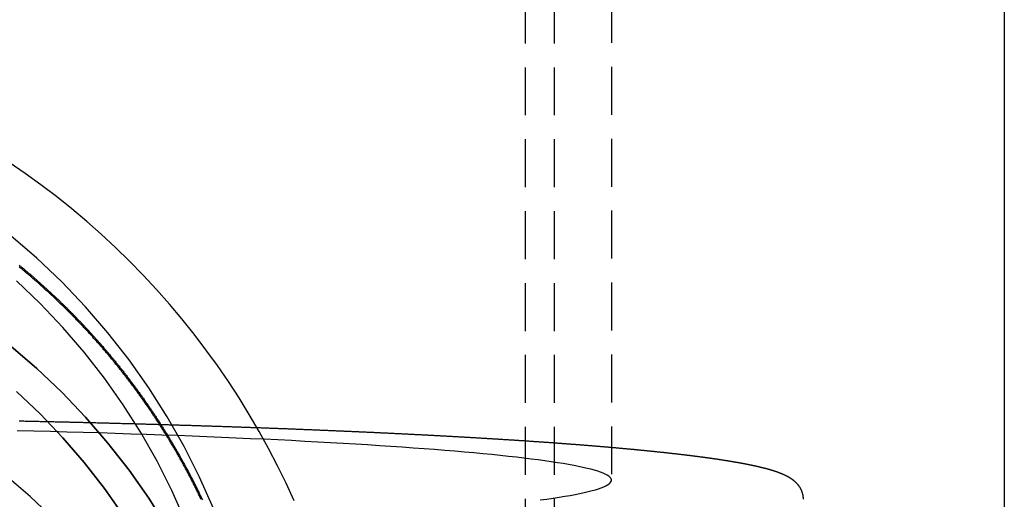
# Model space of a CAD drawing. Extents: x 1336 to 2461, y -361 to 530.
# Drawn here: x 2235 to 2286, y 322 to 347 of the extents above; entities that cross this region are included whole.
import ezdxf

# ---------------------------------------------------------------- set-up
doc = ezdxf.new("R2010")
doc.units = 0
doc.header["$LTSCALE"] = 10
doc.linetypes.add('VERDECKT', pattern=[0.375, 0.25, -0.125])
doc.layers.get('0').update_dxf_attribs({"linetype": 'CONTINUOUS'})
doc.layers.add('STEMPEL', color=3, linetype='CONTINUOUS')

# ---------------------------------------------------------------- blocks, each defined once
blk = doc.blocks.new('A$C8741EB84')
at = {"extrusion": (-2e-16, 1, -2e-16)}
blk.add_line((-173.645, 120.141), (-173.645, -9.5), dxfattribs=at)
at = {"color": 1, "linetype": 'VERDECKT', "extrusion": (-2e-16, 1, -2e-16)}
for p, q in [((-194.145, 109.029), (-194.145, 72.475)), ((-198.645, 97.752), (-198.645, 66.944)), ((-197.145, 97.752), (-197.145, 66.944))]:
    blk.add_line(p, q, dxfattribs=at)
at = {"color": 1, "linetype": 'VERDECKT'}
for points in [[(-210.705, 71.385, 0), (-211.129, 72.31, 0), (-211.576, 73.224, 0), (-212.045, 74.127, 0), (-212.536, 75.018, 0), (-213.049, 75.897, 0), (-213.584, 76.763, 0), (-214.139, 77.615, 0), (-214.715, 78.454, 0), (-215.312, 79.278, 0), (-215.929, 80.088, 0), (-216.565, 80.882, 0), (-217.221, 81.66, 0), (-217.896, 82.422, 0), (-218.589, 83.167, 0), (-219.3, 83.895, 0), (-220.029, 84.606, 0), (-220.775, 85.298, 0), (-221.538, 85.972, 0), (-222.318, 86.626, 0), (-223.113, 87.262, 0), (-223.924, 87.878, 0), (-224.749, 88.474, 0), (-225.589, 89.049, 0)], [(-214.923, 70.986, 0), (-215.649, 72.622, 0), (-216.455, 74.22, 0), (-217.338, 75.776, 0), (-218.296, 77.288, 0), (-219.328, 78.751, 0), (-220.43, 80.161, 0), (-221.6, 81.516, 0), (-222.836, 82.811, 0), (-224.133, 84.045, 0), (-225.49, 85.213, 0)], [(-216.402, 70.375, 0), (-217.096, 71.939, 0), (-217.866, 73.466, 0), (-218.71, 74.955, 0), (-219.627, 76.4, 0), (-220.613, 77.799, 0), (-221.667, 79.147, 0), (-222.786, 80.443, 0), (-223.967, 81.681, 0), (-225.208, 82.861, 0)], [(-225.49, 79.457, 0), (-224.133, 78.288, 0), (-222.836, 77.054, 0), (-221.6, 75.759, 0), (-220.43, 74.404, 0), (-219.328, 72.993, 0), (-218.296, 71.531, 0), (-217.338, 70.019, 0)], [(-217.338, 70.019, 0), (-218.296, 71.531, 0), (-219.328, 72.993, 0), (-220.43, 74.404, 0), (-221.6, 75.759, 0), (-222.836, 77.054, 0), (-224.133, 78.288, 0), (-225.49, 79.457, 0)], [(-219.627, 70.643, 0), (-220.613, 72.042, 0), (-221.667, 73.39, 0), (-222.786, 74.686, 0), (-223.967, 75.924, 0), (-225.208, 77.104, 0)], [(-225.208, 77.104, 0), (-223.967, 75.924, 0), (-222.786, 74.686, 0), (-221.667, 73.39, 0), (-220.613, 72.042, 0), (-219.627, 70.643, 0)], [(-223.207, 70.403, 0), (-224.486, 71.619, 0), (-225.823, 72.771, 0)], [(-197.865, 71.438, 0), (-197.521, 71.485, 0), (-197.192, 71.533, 0), (-196.88, 71.581, 0), (-196.585, 71.63, 0), (-196.306, 71.679, 0), (-196.043, 71.728, 0), (-195.797, 71.777, 0), (-195.568, 71.826, 0), (-195.356, 71.876, 0), (-195.161, 71.926, 0), (-194.983, 71.976, 0), (-194.822, 72.026, 0), (-194.678, 72.076, 0), (-194.551, 72.127, 0), (-194.441, 72.177, 0), (-194.349, 72.228, 0), (-194.273, 72.279, 0), (-194.215, 72.33, 0), (-194.175, 72.38, 0), (-194.151, 72.431, 0), (-194.145, 72.482, 0), (-194.156, 72.533, 0), (-194.185, 72.584, 0), (-194.231, 72.635, 0), (-194.294, 72.686, 0), (-194.374, 72.736, 0), (-194.472, 72.787, 0), (-194.586, 72.838, 0), (-194.718, 72.888, 0), (-194.867, 72.938, 0), (-195.034, 72.989, 0), (-195.217, 73.038, 0), (-195.417, 73.088, 0), (-195.634, 73.138, 0), (-195.868, 73.187, 0), (-196.118, 73.237, 0), (-196.386, 73.285, 0), (-196.669, 73.334, 0), (-196.97, 73.382, 0), (-197.287, 73.431, 0), (-197.62, 73.478, 0), (-197.969, 73.526, 0), (-198.335, 73.573, 0), (-198.716, 73.62, 0), (-199.113, 73.666, 0), (-199.526, 73.712, 0), (-199.955, 73.758, 0), (-200.399, 73.803, 0), (-200.858, 73.848, 0), (-201.333, 73.893, 0), (-201.822, 73.936, 0), (-202.327, 73.98, 0), (-202.846, 74.023, 0), (-203.379, 74.066, 0), (-203.927, 74.108, 0), (-204.49, 74.149, 0), (-205.066, 74.19, 0), (-205.656, 74.231, 0), (-206.26, 74.27, 0), (-206.877, 74.31, 0), (-207.508, 74.348, 0), (-208.151, 74.386, 0), (-208.808, 74.424, 0), (-209.477, 74.461, 0), (-210.158, 74.497, 0), (-210.852, 74.533, 0), (-211.558, 74.568, 0), (-212.275, 74.602, 0), (-213.004, 74.636, 0), (-213.744, 74.669, 0), (-214.496, 74.701, 0), (-215.258, 74.732, 0), (-216.031, 74.763, 0), (-216.814, 74.793, 0), (-217.608, 74.823, 0), (-218.411, 74.851, 0), (-219.224, 74.879, 0), (-220.046, 74.906, 0), (-220.877, 74.933, 0), (-221.717, 74.958, 0), (-222.566, 74.983, 0), (-223.423, 75.007, 0), (-224.288, 75.03, 0), (-225.16, 75.052, 0)]]:
    blk.add_polyline3d(points, dxfattribs=at)
at = {"color": 1}
for points in [[(-225.06, 83.687, 0), (-225.023, 83.656, 0), (-224.986, 83.626, 0), (-224.95, 83.595, 0), (-224.913, 83.565, 0), (-224.876, 83.534, 0), (-224.839, 83.504, 0), (-224.803, 83.473, 0), (-224.766, 83.443, 0), (-224.73, 83.412, 0), (-224.693, 83.381, 0), (-224.657, 83.351, 0), (-224.62, 83.32, 0), (-224.584, 83.289, 0), (-224.548, 83.258, 0), (-224.512, 83.228, 0), (-224.475, 83.197, 0), (-224.439, 83.166, 0), (-224.403, 83.135, 0), (-224.367, 83.104, 0), (-224.332, 83.073, 0), (-224.296, 83.042, 0), (-224.26, 83.011, 0), (-224.224, 82.98, 0), (-224.189, 82.948, 0), (-224.153, 82.917, 0), (-224.118, 82.886, 0), (-224.082, 82.855, 0), (-224.047, 82.824, 0), (-224.011, 82.792, 0), (-223.976, 82.761, 0), (-223.941, 82.73, 0), (-223.906, 82.698, 0), (-223.871, 82.667, 0), (-223.836, 82.636, 0), (-223.801, 82.604, 0), (-223.766, 82.573, 0), (-223.731, 82.541, 0), (-223.696, 82.51, 0), (-223.661, 82.478, 0), (-223.627, 82.446, 0), (-223.592, 82.415, 0), (-223.557, 82.383, 0), (-223.523, 82.351, 0), (-223.488, 82.32, 0), (-223.454, 82.288, 0), (-223.42, 82.256, 0), (-223.385, 82.224, 0), (-223.351, 82.193, 0), (-223.317, 82.161, 0), (-223.283, 82.129, 0), (-223.249, 82.097, 0), (-223.215, 82.065, 0), (-223.181, 82.033, 0), (-223.147, 82.001, 0), (-223.114, 81.969, 0), (-223.08, 81.937, 0), (-223.046, 81.905, 0), (-223.013, 81.873, 0), (-222.979, 81.841, 0), (-222.946, 81.809, 0), (-222.912, 81.777, 0), (-222.879, 81.744, 0), (-222.846, 81.712, 0), (-222.812, 81.68, 0), (-222.779, 81.648, 0), (-222.746, 81.615, 0), (-222.713, 81.583, 0), (-222.68, 81.551, 0), (-222.647, 81.518, 0), (-222.614, 81.486, 0), (-222.581, 81.453, 0), (-222.548, 81.421, 0), (-222.516, 81.388, 0), (-222.483, 81.355, 0), (-222.45, 81.323, 0), (-222.417, 81.29, 0), (-222.384, 81.257, 0), (-222.352, 81.224, 0), (-222.319, 81.191, 0), (-222.286, 81.158, 0), (-222.254, 81.125, 0), (-222.221, 81.092, 0), (-222.189, 81.059, 0), (-222.156, 81.025, 0), (-222.124, 80.992, 0), (-222.091, 80.959, 0), (-222.059, 80.925, 0), (-222.026, 80.892, 0), (-221.994, 80.858, 0), (-221.961, 80.825, 0), (-221.929, 80.791, 0), (-221.897, 80.757, 0), (-221.865, 80.723, 0), (-221.832, 80.69, 0), (-221.8, 80.656, 0), (-221.768, 80.622, 0), (-221.736, 80.588, 0), (-221.704, 80.554, 0), (-221.672, 80.52, 0), (-221.64, 80.485, 0), (-221.608, 80.451, 0), (-221.576, 80.417, 0), (-221.544, 80.383, 0), (-221.512, 80.348, 0), (-221.48, 80.314, 0), (-221.448, 80.279, 0), (-221.416, 80.245, 0), (-221.384, 80.21, 0), (-221.353, 80.175, 0), (-221.321, 80.141, 0), (-221.289, 80.106, 0), (-221.258, 80.071, 0), (-221.226, 80.036, 0), (-221.195, 80.001, 0), (-221.163, 79.966, 0), (-221.132, 79.931, 0), (-221.1, 79.896, 0), (-221.069, 79.861, 0), (-221.037, 79.826, 0), (-221.006, 79.791, 0), (-220.975, 79.755, 0), (-220.943, 79.72, 0), (-220.912, 79.685, 0), (-220.881, 79.649, 0), (-220.85, 79.614, 0), (-220.819, 79.578, 0), (-220.788, 79.542, 0), (-220.757, 79.507, 0), (-220.726, 79.471, 0), (-220.695, 79.435, 0), (-220.664, 79.399, 0), (-220.633, 79.364, 0), (-220.602, 79.328, 0), (-220.571, 79.291, 0), (-220.54, 79.255, 0), (-220.509, 79.219, 0), (-220.479, 79.183, 0), (-220.448, 79.147, 0), (-220.417, 79.111, 0), (-220.387, 79.074, 0), (-220.356, 79.038, 0), (-220.326, 79.002, 0), (-220.295, 78.965, 0), (-220.265, 78.929, 0), (-220.235, 78.892, 0), (-220.204, 78.855, 0), (-220.174, 78.819, 0), (-220.144, 78.782, 0), (-220.113, 78.745, 0), (-220.083, 78.708, 0), (-220.053, 78.671, 0), (-220.023, 78.635, 0), (-219.993, 78.597, 0), (-219.963, 78.56, 0), (-219.933, 78.523, 0), (-219.903, 78.486, 0), (-219.873, 78.449, 0), (-219.843, 78.412, 0), (-219.813, 78.374, 0), (-219.784, 78.337, 0), (-219.754, 78.3, 0), (-219.724, 78.262, 0), (-219.694, 78.225, 0), (-219.665, 78.187, 0), (-219.635, 78.15, 0), (-219.606, 78.112, 0), (-219.576, 78.074, 0), (-219.547, 78.036, 0), (-219.518, 77.999, 0), (-219.488, 77.961, 0), (-219.459, 77.923, 0), (-219.43, 77.885, 0), (-219.4, 77.847, 0), (-219.371, 77.809, 0), (-219.342, 77.771, 0), (-219.313, 77.732, 0), (-219.284, 77.694, 0), (-219.255, 77.656, 0), (-219.226, 77.618, 0), (-219.197, 77.579, 0), (-219.168, 77.541, 0), (-219.139, 77.502, 0), (-219.111, 77.464, 0), (-219.082, 77.425, 0), (-219.053, 77.387, 0), (-219.025, 77.348, 0), (-218.996, 77.309, 0), (-218.968, 77.271, 0), (-218.939, 77.232, 0), (-218.911, 77.193, 0), (-218.882, 77.154, 0), (-218.854, 77.115, 0), (-218.825, 77.076, 0), (-218.797, 77.037, 0), (-218.769, 76.998, 0), (-218.741, 76.959, 0), (-218.713, 76.92, 0), (-218.685, 76.88, 0), (-218.657, 76.841, 0), (-218.629, 76.802, 0), (-218.601, 76.762, 0), (-218.573, 76.723, 0), (-218.545, 76.683, 0), (-218.517, 76.644, 0), (-218.489, 76.604, 0), (-218.462, 76.565, 0), (-218.434, 76.525, 0), (-218.407, 76.485, 0), (-218.379, 76.445, 0), (-218.351, 76.406, 0), (-218.324, 76.366, 0), (-218.297, 76.326, 0), (-218.269, 76.286, 0), (-218.242, 76.246, 0), (-218.215, 76.206, 0), (-218.187, 76.166, 0), (-218.16, 76.126, 0), (-218.133, 76.085, 0), (-218.106, 76.045, 0), (-218.079, 76.005, 0), (-218.052, 75.965, 0), (-218.025, 75.924, 0), (-217.998, 75.884, 0), (-217.972, 75.843, 0), (-217.945, 75.803, 0), (-217.918, 75.762, 0), (-217.892, 75.722, 0), (-217.865, 75.681, 0), (-217.838, 75.64, 0), (-217.812, 75.6, 0), (-217.785, 75.559, 0), (-217.759, 75.518, 0), (-217.733, 75.477, 0), (-217.706, 75.436, 0), (-217.68, 75.395, 0), (-217.654, 75.354, 0), (-217.628, 75.313, 0), (-217.602, 75.272, 0), (-217.576, 75.231, 0), (-217.55, 75.19, 0), (-217.524, 75.148, 0), (-217.498, 75.107, 0), (-217.472, 75.066, 0), (-217.446, 75.025, 0), (-217.421, 74.983, 0), (-217.395, 74.942, 0), (-217.369, 74.9, 0), (-217.344, 74.859, 0), (-217.318, 74.817, 0), (-217.293, 74.775, 0), (-217.267, 74.734, 0), (-217.242, 74.692, 0), (-217.217, 74.65, 0), (-217.191, 74.608, 0), (-217.166, 74.567, 0), (-217.141, 74.525, 0), (-217.116, 74.483, 0), (-217.091, 74.441, 0), (-217.066, 74.399, 0), (-217.041, 74.357, 0), (-217.016, 74.314, 0), (-216.991, 74.272, 0), (-216.967, 74.23, 0), (-216.942, 74.188, 0), (-216.917, 74.146, 0), (-216.893, 74.103, 0), (-216.868, 74.061, 0), (-216.844, 74.019, 0), (-216.819, 73.976, 0), (-216.795, 73.934, 0), (-216.77, 73.891, 0), (-216.746, 73.849, 0), (-216.722, 73.806, 0), (-216.698, 73.763, 0), (-216.674, 73.721, 0), (-216.65, 73.678, 0), (-216.626, 73.635, 0), (-216.602, 73.592, 0), (-216.578, 73.549, 0), (-216.554, 73.506, 0), (-216.53, 73.463, 0), (-216.506, 73.42, 0), (-216.483, 73.377, 0), (-216.459, 73.334, 0), (-216.436, 73.291, 0), (-216.412, 73.248, 0), (-216.389, 73.205, 0), (-216.365, 73.162, 0), (-216.342, 73.118, 0), (-216.319, 73.075, 0), (-216.296, 73.032, 0), (-216.272, 72.988, 0), (-216.249, 72.945, 0), (-216.226, 72.901, 0), (-216.203, 72.858, 0), (-216.18, 72.814, 0), (-216.158, 72.771, 0), (-216.135, 72.727, 0), (-216.112, 72.683, 0), (-216.089, 72.64, 0), (-216.067, 72.596, 0), (-216.044, 72.552, 0), (-216.022, 72.508, 0), (-215.999, 72.465, 0), (-215.977, 72.421, 0), (-215.955, 72.377, 0), (-215.932, 72.333, 0), (-215.91, 72.289, 0), (-215.888, 72.245, 0), (-215.866, 72.201, 0), (-215.844, 72.156, 0), (-215.822, 72.112, 0), (-215.8, 72.068, 0), (-215.778, 72.024, 0), (-215.756, 71.979, 0), (-215.734, 71.935, 0), (-215.713, 71.891, 0), (-215.691, 71.846, 0), (-215.67, 71.802, 0), (-215.648, 71.757, 0), (-215.627, 71.713, 0), (-215.605, 71.668, 0), (-215.584, 71.624, 0), (-215.563, 71.579, 0), (-215.541, 71.534, 0), (-215.52, 71.49, 0), (-215.499, 71.445, 0)], [(-215.561, 71.471, 0), (-215.584, 71.519, 0), (-215.606, 71.567, 0), (-215.629, 71.615, 0), (-215.652, 71.663, 0), (-215.676, 71.711, 0), (-215.699, 71.758, 0), (-215.722, 71.806, 0), (-215.745, 71.854, 0), (-215.769, 71.901, 0), (-215.792, 71.949, 0), (-215.816, 71.997, 0), (-215.839, 72.044, 0), (-215.863, 72.091, 0), (-215.887, 72.139, 0), (-215.91, 72.186, 0), (-215.934, 72.234, 0), (-215.958, 72.281, 0), (-215.982, 72.328, 0), (-216.006, 72.375, 0), (-216.03, 72.422, 0), (-216.054, 72.469, 0), (-216.079, 72.517, 0), (-216.103, 72.564, 0), (-216.127, 72.611, 0), (-216.152, 72.657, 0), (-216.176, 72.704, 0), (-216.201, 72.751, 0), (-216.226, 72.798, 0), (-216.25, 72.845, 0), (-216.275, 72.891, 0), (-216.3, 72.938, 0), (-216.325, 72.985, 0), (-216.35, 73.031, 0), (-216.375, 73.078, 0), (-216.4, 73.124, 0), (-216.425, 73.171, 0), (-216.451, 73.217, 0), (-216.476, 73.263, 0), (-216.501, 73.309, 0), (-216.527, 73.356, 0), (-216.552, 73.402, 0), (-216.578, 73.448, 0), (-216.604, 73.494, 0), (-216.629, 73.54, 0), (-216.655, 73.586, 0), (-216.681, 73.632, 0), (-216.707, 73.678, 0), (-216.733, 73.724, 0), (-216.759, 73.769, 0), (-216.785, 73.815, 0), (-216.811, 73.861, 0), (-216.837, 73.907, 0), (-216.863, 73.952, 0), (-216.89, 73.998, 0), (-216.916, 74.043, 0), (-216.943, 74.089, 0), (-216.969, 74.134, 0), (-216.996, 74.18, 0), (-217.023, 74.225, 0), (-217.049, 74.27, 0), (-217.076, 74.315, 0), (-217.103, 74.361, 0), (-217.13, 74.406, 0), (-217.157, 74.451, 0), (-217.184, 74.496, 0), (-217.211, 74.541, 0), (-217.238, 74.586, 0), (-217.265, 74.63, 0), (-217.293, 74.675, 0), (-217.32, 74.72, 0), (-217.347, 74.765, 0), (-217.375, 74.809, 0), (-217.402, 74.854, 0), (-217.43, 74.899, 0), (-217.458, 74.943, 0), (-217.485, 74.988, 0), (-217.513, 75.032, 0), (-217.541, 75.076, 0), (-217.569, 75.121, 0), (-217.597, 75.165, 0), (-217.625, 75.209, 0), (-217.653, 75.253, 0), (-217.681, 75.297, 0), (-217.709, 75.341, 0), (-217.737, 75.385, 0), (-217.766, 75.429, 0), (-217.794, 75.473, 0), (-217.823, 75.517, 0), (-217.851, 75.561, 0), (-217.88, 75.605, 0), (-217.908, 75.648, 0), (-217.937, 75.692, 0), (-217.966, 75.736, 0), (-217.994, 75.779, 0), (-218.023, 75.823, 0), (-218.052, 75.866, 0), (-218.081, 75.909, 0), (-218.11, 75.953, 0), (-218.139, 75.996, 0), (-218.168, 76.039, 0), (-218.197, 76.082, 0), (-218.227, 76.125, 0), (-218.256, 76.168, 0), (-218.285, 76.211, 0), (-218.315, 76.254, 0), (-218.344, 76.297, 0), (-218.374, 76.34, 0), (-218.403, 76.383, 0), (-218.433, 76.426, 0), (-218.463, 76.468, 0), (-218.492, 76.511, 0), (-218.522, 76.553, 0), (-218.552, 76.596, 0), (-218.582, 76.638, 0), (-218.612, 76.681, 0), (-218.642, 76.723, 0), (-218.672, 76.765, 0), (-218.702, 76.808, 0), (-218.732, 76.85, 0), (-218.763, 76.892, 0), (-218.793, 76.934, 0), (-218.823, 76.976, 0), (-218.854, 77.018, 0), (-218.884, 77.06, 0), (-218.915, 77.102, 0), (-218.945, 77.143, 0), (-218.976, 77.185, 0), (-219.007, 77.227, 0), (-219.037, 77.268, 0), (-219.068, 77.31, 0), (-219.099, 77.352, 0), (-219.13, 77.393, 0), (-219.161, 77.434, 0), (-219.192, 77.476, 0), (-219.223, 77.517, 0), (-219.254, 77.558, 0), (-219.285, 77.599, 0), (-219.316, 77.64, 0), (-219.348, 77.681, 0), (-219.379, 77.722, 0), (-219.41, 77.763, 0), (-219.442, 77.804, 0), (-219.473, 77.845, 0), (-219.505, 77.886, 0), (-219.536, 77.927, 0), (-219.568, 77.967, 0), (-219.599, 78.008, 0), (-219.631, 78.048, 0), (-219.663, 78.089, 0), (-219.695, 78.129, 0), (-219.726, 78.169, 0), (-219.758, 78.21, 0), (-219.79, 78.25, 0), (-219.822, 78.29, 0), (-219.854, 78.33, 0), (-219.886, 78.37, 0), (-219.919, 78.41, 0), (-219.951, 78.45, 0), (-219.983, 78.49, 0), (-220.015, 78.53, 0), (-220.048, 78.57, 0), (-220.08, 78.609, 0), (-220.112, 78.649, 0), (-220.145, 78.689, 0), (-220.177, 78.728, 0), (-220.21, 78.767, 0), (-220.243, 78.807, 0), (-220.275, 78.846, 0), (-220.308, 78.885, 0), (-220.341, 78.925, 0), (-220.374, 78.964, 0), (-220.406, 79.003, 0), (-220.439, 79.042, 0), (-220.472, 79.081, 0), (-220.505, 79.12, 0), (-220.538, 79.159, 0), (-220.571, 79.198, 0), (-220.604, 79.236, 0), (-220.638, 79.275, 0), (-220.671, 79.314, 0), (-220.704, 79.352, 0), (-220.737, 79.391, 0), (-220.771, 79.429, 0), (-220.804, 79.467, 0), (-220.838, 79.506, 0), (-220.871, 79.544, 0), (-220.905, 79.582, 0), (-220.938, 79.62, 0), (-220.972, 79.658, 0), (-221.005, 79.696, 0), (-221.039, 79.734, 0), (-221.073, 79.772, 0), (-221.106, 79.81, 0), (-221.14, 79.848, 0), (-221.174, 79.885, 0), (-221.208, 79.923, 0), (-221.242, 79.96, 0), (-221.276, 79.998, 0), (-221.31, 80.035, 0), (-221.344, 80.073, 0), (-221.378, 80.11, 0), (-221.412, 80.147, 0), (-221.446, 80.184, 0), (-221.481, 80.222, 0), (-221.515, 80.259, 0), (-221.549, 80.296, 0), (-221.583, 80.332, 0), (-221.618, 80.369, 0), (-221.652, 80.406, 0), (-221.687, 80.443, 0), (-221.721, 80.48, 0), (-221.756, 80.516, 0), (-221.79, 80.553, 0), (-221.825, 80.589, 0), (-221.859, 80.626, 0), (-221.894, 80.662, 0), (-221.929, 80.698, 0), (-221.964, 80.734, 0), (-221.998, 80.77, 0), (-222.033, 80.807, 0), (-222.068, 80.843, 0), (-222.103, 80.879, 0), (-222.138, 80.915, 0), (-222.173, 80.95, 0), (-222.208, 80.986, 0), (-222.243, 81.022, 0), (-222.278, 81.057, 0), (-222.313, 81.093, 0), (-222.348, 81.129, 0), (-222.383, 81.164, 0), (-222.418, 81.199, 0), (-222.454, 81.235, 0), (-222.489, 81.27, 0), (-222.524, 81.305, 0), (-222.56, 81.34, 0), (-222.595, 81.375, 0), (-222.63, 81.41, 0), (-222.666, 81.445, 0), (-222.701, 81.48, 0), (-222.737, 81.515, 0), (-222.772, 81.549, 0), (-222.808, 81.584, 0), (-222.843, 81.619, 0), (-222.879, 81.653, 0), (-222.915, 81.688, 0), (-222.951, 81.722, 0), (-222.986, 81.757, 0), (-223.022, 81.791, 0), (-223.058, 81.826, 0), (-223.094, 81.86, 0), (-223.131, 81.894, 0), (-223.167, 81.928, 0), (-223.203, 81.963, 0), (-223.239, 81.997, 0), (-223.276, 82.031, 0), (-223.312, 82.066, 0), (-223.349, 82.1, 0), (-223.385, 82.134, 0), (-223.422, 82.168, 0), (-223.459, 82.202, 0), (-223.496, 82.236, 0), (-223.533, 82.27, 0), (-223.57, 82.304, 0), (-223.607, 82.338, 0), (-223.644, 82.372, 0), (-223.681, 82.406, 0), (-223.718, 82.44, 0), (-223.756, 82.473, 0), (-223.793, 82.507, 0), (-223.831, 82.541, 0), (-223.868, 82.575, 0), (-223.906, 82.608, 0), (-223.943, 82.642, 0), (-223.981, 82.676, 0), (-224.019, 82.709, 0), (-224.057, 82.743, 0), (-224.095, 82.776, 0), (-224.133, 82.81, 0), (-224.171, 82.843, 0), (-224.209, 82.876, 0), (-224.247, 82.91, 0), (-224.285, 82.943, 0), (-224.324, 82.977, 0), (-224.362, 83.01, 0), (-224.401, 83.043, 0), (-224.439, 83.076, 0), (-224.478, 83.109, 0), (-224.517, 83.142, 0), (-224.555, 83.176, 0), (-224.594, 83.209, 0), (-224.633, 83.242, 0), (-224.672, 83.275, 0), (-224.711, 83.308, 0), (-224.75, 83.34, 0), (-224.789, 83.373, 0), (-224.829, 83.406, 0), (-224.868, 83.439, 0), (-224.907, 83.472, 0), (-224.947, 83.504, 0), (-224.986, 83.537, 0), (-225.026, 83.57, 0), (-225.066, 83.602, 0)], [(-225.055, 75.563, 0), (-224.994, 75.562, 0), (-224.934, 75.561, 0), (-224.873, 75.56, 0), (-224.813, 75.558, 0), (-224.752, 75.557, 0), (-224.692, 75.556, 0), (-224.631, 75.554, 0), (-224.571, 75.553, 0), (-224.51, 75.552, 0), (-224.45, 75.551, 0), (-224.389, 75.549, 0), (-224.329, 75.548, 0), (-224.269, 75.547, 0), (-224.208, 75.545, 0), (-224.148, 75.544, 0), (-224.088, 75.543, 0), (-224.028, 75.541, 0), (-223.968, 75.54, 0), (-223.907, 75.539, 0), (-223.847, 75.537, 0), (-223.787, 75.536, 0), (-223.727, 75.535, 0), (-223.667, 75.533, 0), (-223.607, 75.532, 0), (-223.547, 75.531, 0), (-223.487, 75.529, 0), (-223.427, 75.528, 0), (-223.367, 75.527, 0), (-223.307, 75.525, 0), (-223.247, 75.524, 0), (-223.188, 75.522, 0), (-223.128, 75.521, 0), (-223.068, 75.52, 0), (-223.008, 75.518, 0), (-222.948, 75.517, 0), (-222.889, 75.516, 0), (-222.829, 75.514, 0), (-222.769, 75.513, 0), (-222.71, 75.511, 0), (-222.65, 75.51, 0), (-222.591, 75.509, 0), (-222.531, 75.507, 0), (-222.472, 75.506, 0), (-222.412, 75.504, 0), (-222.353, 75.503, 0), (-222.293, 75.502, 0), (-222.234, 75.5, 0), (-222.174, 75.499, 0), (-222.115, 75.497, 0), (-222.056, 75.496, 0), (-221.996, 75.494, 0), (-221.937, 75.493, 0), (-221.878, 75.492, 0), (-221.819, 75.49, 0), (-221.759, 75.489, 0), (-221.7, 75.487, 0), (-221.641, 75.486, 0), (-221.582, 75.484, 0), (-221.523, 75.483, 0), (-221.464, 75.481, 0), (-221.405, 75.48, 0), (-221.346, 75.478, 0), (-221.287, 75.477, 0), (-221.228, 75.475, 0), (-221.169, 75.474, 0), (-221.11, 75.472, 0), (-221.052, 75.471, 0), (-220.993, 75.47, 0), (-220.934, 75.468, 0), (-220.875, 75.467, 0), (-220.816, 75.465, 0), (-220.758, 75.464, 0), (-220.699, 75.462, 0), (-220.64, 75.461, 0), (-220.582, 75.459, 0), (-220.523, 75.458, 0), (-220.465, 75.456, 0), (-220.406, 75.454, 0), (-220.348, 75.453, 0), (-220.289, 75.451, 0), (-220.231, 75.45, 0), (-220.172, 75.448, 0), (-220.114, 75.447, 0), (-220.056, 75.445, 0), (-219.997, 75.444, 0), (-219.939, 75.442, 0), (-219.881, 75.441, 0), (-219.823, 75.439, 0), (-219.764, 75.438, 0), (-219.706, 75.436, 0), (-219.648, 75.434, 0), (-219.59, 75.433, 0), (-219.532, 75.431, 0), (-219.474, 75.43, 0), (-219.416, 75.428, 0), (-219.358, 75.427, 0), (-219.3, 75.425, 0), (-219.242, 75.424, 0), (-219.184, 75.422, 0), (-219.126, 75.42, 0), (-219.069, 75.419, 0), (-219.011, 75.417, 0), (-218.953, 75.415, 0), (-218.895, 75.414, 0), (-218.838, 75.412, 0), (-218.78, 75.411, 0), (-218.722, 75.409, 0), (-218.665, 75.407, 0), (-218.607, 75.406, 0), (-218.55, 75.404, 0), (-218.492, 75.403, 0), (-218.435, 75.401, 0), (-218.377, 75.399, 0), (-218.32, 75.398, 0), (-218.262, 75.396, 0), (-218.205, 75.394, 0), (-218.148, 75.393, 0), (-218.09, 75.391, 0), (-218.033, 75.389, 0), (-217.976, 75.388, 0), (-217.919, 75.386, 0), (-217.862, 75.385, 0), (-217.805, 75.383, 0), (-217.747, 75.381, 0), (-217.69, 75.38, 0), (-217.633, 75.378, 0), (-217.576, 75.376, 0), (-217.519, 75.375, 0), (-217.463, 75.373, 0), (-217.406, 75.371, 0), (-217.349, 75.37, 0), (-217.292, 75.368, 0), (-217.235, 75.366, 0), (-217.178, 75.365, 0), (-217.122, 75.363, 0), (-217.065, 75.361, 0), (-217.008, 75.359, 0), (-216.952, 75.358, 0), (-216.895, 75.356, 0), (-216.839, 75.354, 0), (-216.782, 75.353, 0), (-216.725, 75.351, 0), (-216.669, 75.349, 0), (-216.613, 75.347, 0), (-216.556, 75.346, 0), (-216.5, 75.344, 0), (-216.444, 75.342, 0), (-216.387, 75.341, 0), (-216.331, 75.339, 0), (-216.275, 75.337, 0), (-216.219, 75.335, 0), (-216.162, 75.334, 0), (-216.106, 75.332, 0), (-216.05, 75.33, 0), (-215.994, 75.328, 0), (-215.938, 75.326, 0), (-215.882, 75.325, 0), (-215.826, 75.323, 0), (-215.77, 75.321, 0), (-215.714, 75.319, 0), (-215.659, 75.318, 0), (-215.603, 75.316, 0), (-215.547, 75.314, 0), (-215.491, 75.312, 0), (-215.435, 75.311, 0), (-215.38, 75.309, 0), (-215.324, 75.307, 0), (-215.269, 75.305, 0), (-215.213, 75.303, 0), (-215.157, 75.302, 0), (-215.102, 75.3, 0), (-215.047, 75.298, 0), (-214.991, 75.296, 0), (-214.936, 75.294, 0), (-214.88, 75.293, 0), (-214.825, 75.291, 0), (-214.77, 75.289, 0), (-214.714, 75.287, 0), (-214.659, 75.285, 0), (-214.604, 75.283, 0), (-214.549, 75.281, 0), (-214.494, 75.28, 0), (-214.439, 75.278, 0), (-214.384, 75.276, 0), (-214.329, 75.274, 0), (-214.274, 75.272, 0), (-214.219, 75.27, 0), (-214.164, 75.269, 0), (-214.109, 75.267, 0), (-214.054, 75.265, 0), (-214, 75.263, 0), (-213.945, 75.261, 0), (-213.89, 75.259, 0), (-213.835, 75.257, 0), (-213.781, 75.255, 0), (-213.726, 75.254, 0), (-213.672, 75.252, 0), (-213.617, 75.25, 0), (-213.563, 75.248, 0), (-213.508, 75.246, 0), (-213.454, 75.244, 0), (-213.399, 75.242, 0), (-213.345, 75.24, 0), (-213.291, 75.239, 0), (-213.236, 75.237, 0), (-213.182, 75.235, 0), (-213.128, 75.233, 0), (-213.074, 75.231, 0), (-213.02, 75.229, 0), (-212.966, 75.227, 0), (-212.912, 75.225, 0), (-212.858, 75.223, 0), (-212.804, 75.221, 0), (-212.75, 75.219, 0), (-212.696, 75.217, 0), (-212.642, 75.215, 0), (-212.588, 75.213, 0), (-212.534, 75.212, 0), (-212.481, 75.21, 0), (-212.427, 75.208, 0), (-212.373, 75.206, 0), (-212.32, 75.204, 0), (-212.266, 75.202, 0), (-212.213, 75.2, 0), (-212.159, 75.198, 0), (-212.106, 75.196, 0), (-212.052, 75.194, 0), (-211.999, 75.192, 0), (-211.945, 75.19, 0), (-211.892, 75.188, 0), (-211.839, 75.186, 0), (-211.786, 75.184, 0), (-211.732, 75.182, 0), (-211.679, 75.18, 0), (-211.626, 75.178, 0), (-211.573, 75.176, 0), (-211.52, 75.174, 0), (-211.467, 75.172, 0), (-211.414, 75.17, 0), (-211.361, 75.168, 0), (-211.308, 75.166, 0), (-211.255, 75.164, 0), (-211.202, 75.162, 0), (-211.15, 75.16, 0), (-211.097, 75.158, 0), (-211.044, 75.156, 0), (-210.992, 75.154, 0), (-210.939, 75.152, 0), (-210.886, 75.15, 0), (-210.834, 75.148, 0), (-210.781, 75.146, 0), (-210.729, 75.144, 0), (-210.676, 75.142, 0), (-210.624, 75.14, 0), (-210.572, 75.138, 0), (-210.519, 75.135, 0), (-210.467, 75.133, 0), (-210.415, 75.131, 0), (-210.363, 75.129, 0), (-210.311, 75.127, 0), (-210.259, 75.125, 0), (-210.207, 75.123, 0), (-210.155, 75.121, 0), (-210.103, 75.119, 0), (-210.051, 75.117, 0), (-209.999, 75.115, 0), (-209.947, 75.113, 0), (-209.895, 75.111, 0), (-209.843, 75.109, 0), (-209.792, 75.106, 0), (-209.74, 75.104, 0), (-209.688, 75.102, 0), (-209.637, 75.1, 0), (-209.585, 75.098, 0), (-209.534, 75.096, 0), (-209.482, 75.094, 0), (-209.431, 75.092, 0), (-209.379, 75.09, 0), (-209.328, 75.088, 0), (-209.277, 75.085, 0), (-209.225, 75.083, 0), (-209.174, 75.081, 0), (-209.123, 75.079, 0), (-209.072, 75.077, 0), (-209.021, 75.075, 0), (-208.969, 75.073, 0), (-208.918, 75.07, 0), (-208.867, 75.068, 0), (-208.816, 75.066, 0), (-208.766, 75.064, 0), (-208.715, 75.062, 0), (-208.664, 75.06, 0), (-208.613, 75.058, 0), (-208.562, 75.055, 0), (-208.512, 75.053, 0), (-208.461, 75.051, 0), (-208.41, 75.049, 0), (-208.36, 75.047, 0), (-208.309, 75.045, 0), (-208.259, 75.043, 0), (-208.208, 75.04, 0), (-208.158, 75.038, 0), (-208.108, 75.036, 0), (-208.057, 75.034, 0), (-208.007, 75.032, 0), (-207.957, 75.029, 0), (-207.907, 75.027, 0), (-207.857, 75.025, 0), (-207.806, 75.023, 0), (-207.756, 75.021, 0), (-207.706, 75.018, 0), (-207.656, 75.016, 0), (-207.606, 75.014, 0), (-207.557, 75.012, 0), (-207.507, 75.01, 0), (-207.457, 75.007, 0), (-207.407, 75.005, 0), (-207.357, 75.003, 0), (-207.308, 75.001, 0), (-207.258, 74.998, 0), (-207.209, 74.996, 0), (-207.159, 74.994, 0), (-207.11, 74.992, 0), (-207.06, 74.99, 0), (-207.011, 74.987, 0), (-206.961, 74.985, 0), (-206.912, 74.983, 0), (-206.863, 74.981, 0), (-206.814, 74.978, 0), (-206.764, 74.976, 0), (-206.715, 74.974, 0), (-206.666, 74.972, 0), (-206.617, 74.969, 0), (-206.568, 74.967, 0), (-206.519, 74.965, 0), (-206.47, 74.962, 0), (-206.421, 74.96, 0), (-206.372, 74.958, 0), (-206.324, 74.956, 0), (-206.275, 74.953, 0), (-206.226, 74.951, 0), (-206.178, 74.949, 0), (-206.129, 74.946, 0), (-206.08, 74.944, 0), (-206.032, 74.942, 0), (-205.983, 74.94, 0), (-205.935, 74.937, 0), (-205.887, 74.935, 0), (-205.838, 74.933, 0), (-205.79, 74.93, 0), (-205.742, 74.928, 0), (-205.693, 74.926, 0), (-205.645, 74.923, 0), (-205.597, 74.921, 0), (-205.549, 74.919, 0), (-205.501, 74.916, 0), (-205.453, 74.914, 0), (-205.405, 74.912, 0), (-205.357, 74.909, 0), (-205.309, 74.907, 0), (-205.262, 74.905, 0), (-205.214, 74.902, 0), (-205.166, 74.9, 0), (-205.118, 74.898, 0), (-205.071, 74.895, 0), (-205.023, 74.893, 0), (-204.976, 74.891, 0), (-204.928, 74.888, 0), (-204.881, 74.886, 0), (-204.833, 74.884, 0), (-204.786, 74.881, 0), (-204.739, 74.879, 0), (-204.692, 74.876, 0), (-204.644, 74.874, 0), (-204.597, 74.872, 0), (-204.55, 74.869, 0), (-204.503, 74.867, 0), (-204.456, 74.865, 0), (-204.409, 74.862, 0), (-204.362, 74.86, 0), (-204.315, 74.858, 0), (-204.268, 74.855, 0), (-204.222, 74.853, 0), (-204.175, 74.85, 0), (-204.128, 74.848, 0), (-204.081, 74.846, 0), (-204.035, 74.843, 0), (-203.988, 74.841, 0), (-203.942, 74.838, 0), (-203.895, 74.836, 0), (-203.849, 74.834, 0), (-203.803, 74.831, 0), (-203.756, 74.829, 0), (-203.71, 74.826, 0), (-203.664, 74.824, 0), (-203.618, 74.821, 0), (-203.571, 74.819, 0), (-203.525, 74.817, 0), (-203.479, 74.814, 0), (-203.433, 74.812, 0), (-203.387, 74.809, 0), (-203.342, 74.807, 0), (-203.296, 74.804, 0), (-203.25, 74.802, 0), (-203.204, 74.799, 0), (-203.158, 74.797, 0), (-203.113, 74.795, 0), (-203.067, 74.792, 0), (-203.022, 74.79, 0), (-202.976, 74.787, 0), (-202.931, 74.785, 0), (-202.885, 74.782, 0), (-202.84, 74.78, 0), (-202.795, 74.777, 0), (-202.749, 74.775, 0), (-202.704, 74.772, 0), (-202.659, 74.77, 0), (-202.614, 74.767, 0), (-202.569, 74.765, 0), (-202.524, 74.762, 0), (-202.479, 74.76, 0), (-202.434, 74.757, 0), (-202.389, 74.755, 0), (-202.344, 74.752, 0), (-202.299, 74.75, 0), (-202.254, 74.748, 0), (-202.21, 74.745, 0), (-202.165, 74.743, 0), (-202.12, 74.74, 0), (-202.076, 74.737, 0), (-202.031, 74.735, 0), (-201.987, 74.732, 0), (-201.943, 74.73, 0), (-201.898, 74.727, 0), (-201.854, 74.725, 0), (-201.81, 74.722, 0), (-201.765, 74.72, 0), (-201.721, 74.717, 0), (-201.677, 74.715, 0), (-201.633, 74.712, 0), (-201.589, 74.71, 0), (-201.545, 74.707, 0), (-201.501, 74.705, 0), (-201.457, 74.702, 0), (-201.414, 74.7, 0), (-201.37, 74.697, 0), (-201.326, 74.694, 0), (-201.283, 74.692, 0), (-201.239, 74.689, 0), (-201.195, 74.687, 0), (-201.152, 74.684, 0), (-201.108, 74.682, 0), (-201.065, 74.679, 0), (-201.022, 74.677, 0), (-200.978, 74.674, 0), (-200.935, 74.671, 0), (-200.892, 74.669, 0), (-200.849, 74.666, 0), (-200.806, 74.664, 0), (-200.762, 74.661, 0), (-200.719, 74.659, 0), (-200.677, 74.656, 0), (-200.634, 74.653, 0), (-200.591, 74.651, 0), (-200.548, 74.648, 0), (-200.505, 74.645, 0), (-200.462, 74.643, 0), (-200.42, 74.64, 0), (-200.377, 74.638, 0), (-200.335, 74.635, 0), (-200.292, 74.632, 0), (-200.25, 74.63, 0), (-200.207, 74.627, 0), (-200.165, 74.625, 0), (-200.123, 74.622, 0), (-200.08, 74.62, 0), (-200.038, 74.617, 0), (-199.996, 74.614, 0), (-199.954, 74.612, 0), (-199.912, 74.609, 0), (-199.87, 74.606, 0), (-199.828, 74.604, 0), (-199.786, 74.601, 0), (-199.744, 74.598, 0), (-199.702, 74.596, 0), (-199.661, 74.593, 0), (-199.619, 74.591, 0), (-199.577, 74.588, 0), (-199.536, 74.585, 0), (-199.494, 74.583, 0), (-199.453, 74.58, 0), (-199.411, 74.577, 0), (-199.37, 74.575, 0), (-199.329, 74.572, 0), (-199.287, 74.569, 0), (-199.246, 74.567, 0), (-199.205, 74.564, 0), (-199.164, 74.561, 0), (-199.123, 74.559, 0), (-199.082, 74.556, 0), (-199.041, 74.553, 0), (-199, 74.551, 0), (-198.959, 74.548, 0), (-198.918, 74.545, 0), (-198.877, 74.543, 0), (-198.837, 74.54, 0), (-198.796, 74.537, 0), (-198.755, 74.534, 0), (-198.715, 74.532, 0), (-198.674, 74.529, 0), (-198.634, 74.526, 0), (-198.593, 74.524, 0), (-198.553, 74.521, 0), (-198.513, 74.518, 0), (-198.473, 74.516, 0), (-198.432, 74.513, 0), (-198.392, 74.51, 0), (-198.352, 74.507, 0), (-198.312, 74.505, 0), (-198.272, 74.502, 0), (-198.232, 74.499, 0), (-198.192, 74.497, 0), (-198.153, 74.494, 0), (-198.113, 74.491, 0), (-198.073, 74.488, 0), (-198.033, 74.486, 0), (-197.994, 74.483, 0), (-197.954, 74.48, 0), (-197.915, 74.478, 0), (-197.875, 74.475, 0), (-197.836, 74.472, 0), (-197.797, 74.469, 0), (-197.757, 74.466, 0), (-197.718, 74.464, 0), (-197.679, 74.461, 0), (-197.64, 74.458, 0), (-197.601, 74.456, 0), (-197.562, 74.453, 0), (-197.523, 74.45, 0), (-197.484, 74.447, 0), (-197.445, 74.445, 0), (-197.406, 74.442, 0), (-197.367, 74.439, 0), (-197.329, 74.436, 0), (-197.29, 74.433, 0), (-197.251, 74.431, 0), (-197.213, 74.428, 0), (-197.174, 74.425, 0), (-197.136, 74.422, 0), (-197.098, 74.419, 0), (-197.059, 74.417, 0), (-197.021, 74.414, 0), (-196.983, 74.411, 0), (-196.945, 74.408, 0), (-196.907, 74.406, 0), (-196.868, 74.403, 0), (-196.83, 74.4, 0), (-196.793, 74.397, 0), (-196.755, 74.394, 0), (-196.717, 74.392, 0), (-196.679, 74.389, 0), (-196.641, 74.386, 0), (-196.604, 74.383, 0), (-196.566, 74.38, 0), (-196.528, 74.377, 0), (-196.491, 74.375, 0), (-196.453, 74.372, 0), (-196.416, 74.369, 0), (-196.379, 74.366, 0), (-196.341, 74.363, 0), (-196.304, 74.361, 0), (-196.267, 74.358, 0), (-196.23, 74.355, 0), (-196.193, 74.352, 0), (-196.156, 74.349, 0), (-196.119, 74.347, 0), (-196.082, 74.344, 0), (-196.045, 74.341, 0), (-196.008, 74.338, 0), (-195.972, 74.335, 0), (-195.935, 74.332, 0), (-195.898, 74.329, 0), (-195.862, 74.327, 0), (-195.825, 74.324, 0), (-195.789, 74.321, 0), (-195.752, 74.318, 0), (-195.716, 74.315, 0), (-195.68, 74.312, 0), (-195.643, 74.309, 0), (-195.607, 74.307, 0), (-195.571, 74.304, 0), (-195.535, 74.301, 0), (-195.499, 74.298, 0), (-195.463, 74.295, 0), (-195.427, 74.292, 0), (-195.391, 74.289, 0), (-195.355, 74.287, 0), (-195.32, 74.284, 0), (-195.284, 74.281, 0), (-195.248, 74.278, 0), (-195.213, 74.275, 0), (-195.177, 74.272, 0), (-195.142, 74.269, 0), (-195.106, 74.266, 0), (-195.071, 74.263, 0), (-195.036, 74.26, 0), (-195, 74.258, 0), (-194.965, 74.255, 0), (-194.93, 74.252, 0), (-194.895, 74.249, 0), (-194.86, 74.246, 0), (-194.825, 74.243, 0), (-194.79, 74.24, 0), (-194.755, 74.237, 0), (-194.72, 74.234, 0), (-194.686, 74.231, 0), (-194.651, 74.228, 0), (-194.616, 74.226, 0), (-194.582, 74.223, 0), (-194.547, 74.22, 0), (-194.513, 74.217, 0), (-194.478, 74.214, 0), (-194.444, 74.211, 0), (-194.41, 74.208, 0), (-194.375, 74.205, 0), (-194.341, 74.202, 0), (-194.307, 74.199, 0), (-194.273, 74.196, 0), (-194.239, 74.193, 0), (-194.205, 74.19, 0), (-194.171, 74.187, 0), (-194.137, 74.184, 0), (-194.104, 74.181, 0), (-194.07, 74.179, 0), (-194.036, 74.176, 0), (-194.003, 74.173, 0), (-193.969, 74.17, 0), (-193.936, 74.167, 0), (-193.902, 74.164, 0), (-193.869, 74.161, 0), (-193.835, 74.158, 0), (-193.802, 74.155, 0), (-193.769, 74.152, 0), (-193.736, 74.149, 0), (-193.703, 74.146, 0), (-193.67, 74.143, 0), (-193.637, 74.14, 0), (-193.604, 74.137, 0), (-193.571, 74.134, 0), (-193.538, 74.131, 0), (-193.505, 74.128, 0), (-193.473, 74.125, 0), (-193.44, 74.122, 0), (-193.407, 74.119, 0), (-193.375, 74.116, 0), (-193.342, 74.113, 0), (-193.31, 74.11, 0), (-193.278, 74.107, 0), (-193.245, 74.104, 0), (-193.213, 74.101, 0), (-193.181, 74.098, 0), (-193.149, 74.095, 0), (-193.117, 74.092, 0), (-193.085, 74.089, 0), (-193.053, 74.086, 0), (-193.021, 74.083, 0), (-192.989, 74.08, 0), (-192.957, 74.077, 0), (-192.925, 74.074, 0), (-192.894, 74.071, 0), (-192.862, 74.068, 0), (-192.831, 74.065, 0), (-192.799, 74.062, 0), (-192.768, 74.059, 0), (-192.736, 74.056, 0), (-192.705, 74.053, 0), (-192.674, 74.05, 0), (-192.643, 74.047, 0), (-192.611, 74.044, 0), (-192.58, 74.041, 0), (-192.549, 74.038, 0), (-192.518, 74.035, 0), (-192.487, 74.032, 0), (-192.457, 74.029, 0), (-192.426, 74.026, 0), (-192.395, 74.023, 0), (-192.364, 74.02, 0), (-192.334, 74.016, 0), (-192.303, 74.013, 0), (-192.273, 74.01, 0), (-192.242, 74.007, 0), (-192.212, 74.004, 0), (-192.182, 74.001, 0), (-192.151, 73.998, 0), (-192.121, 73.995, 0), (-192.091, 73.992, 0), (-192.061, 73.989, 0), (-192.031, 73.986, 0), (-192.001, 73.983, 0), (-191.971, 73.98, 0), (-191.941, 73.977, 0), (-191.911, 73.974, 0), (-191.882, 73.971, 0), (-191.852, 73.968, 0), (-191.822, 73.964, 0), (-191.793, 73.961, 0), (-191.763, 73.958, 0), (-191.734, 73.955, 0), (-191.704, 73.952, 0), (-191.675, 73.949, 0), (-191.646, 73.946, 0), (-191.617, 73.943, 0), (-191.587, 73.94, 0), (-191.558, 73.937, 0), (-191.529, 73.933, 0), (-191.5, 73.93, 0), (-191.471, 73.927, 0), (-191.443, 73.924, 0), (-191.414, 73.921, 0), (-191.385, 73.918, 0), (-191.356, 73.915, 0), (-191.328, 73.912, 0), (-191.299, 73.909, 0), (-191.271, 73.906, 0), (-191.242, 73.902, 0), (-191.214, 73.899, 0), (-191.186, 73.896, 0), (-191.157, 73.893, 0), (-191.129, 73.89, 0), (-191.101, 73.887, 0), (-191.073, 73.884, 0), (-191.045, 73.881, 0), (-191.017, 73.877, 0), (-190.989, 73.874, 0), (-190.961, 73.871, 0), (-190.933, 73.868, 0), (-190.906, 73.865, 0), (-190.878, 73.862, 0), (-190.85, 73.859, 0), (-190.823, 73.856, 0), (-190.795, 73.852, 0), (-190.768, 73.849, 0), (-190.741, 73.846, 0), (-190.713, 73.843, 0), (-190.686, 73.84, 0), (-190.659, 73.837, 0), (-190.632, 73.834, 0), (-190.605, 73.83, 0), (-190.578, 73.827, 0), (-190.551, 73.824, 0), (-190.524, 73.821, 0), (-190.497, 73.818, 0), (-190.47, 73.814, 0), (-190.443, 73.811, 0), (-190.417, 73.808, 0), (-190.39, 73.805, 0), (-190.364, 73.802, 0), (-190.337, 73.799, 0), (-190.311, 73.796, 0), (-190.284, 73.792, 0), (-190.258, 73.789, 0), (-190.232, 73.786, 0), (-190.206, 73.783, 0), (-190.18, 73.78, 0), (-190.154, 73.776, 0), (-190.128, 73.773, 0), (-190.102, 73.77, 0), (-190.076, 73.767, 0), (-190.05, 73.764, 0), (-190.024, 73.76, 0), (-189.999, 73.757, 0), (-189.973, 73.754, 0), (-189.947, 73.751, 0), (-189.922, 73.748, 0), (-189.896, 73.745, 0), (-189.871, 73.741, 0), (-189.846, 73.738, 0), (-189.82, 73.735, 0), (-189.795, 73.732, 0), (-189.77, 73.728, 0), (-189.745, 73.725, 0), (-189.72, 73.722, 0), (-189.695, 73.719, 0), (-189.67, 73.716, 0), (-189.645, 73.712, 0), (-189.62, 73.709, 0), (-189.596, 73.706, 0), (-189.571, 73.703, 0), (-189.546, 73.7, 0), (-189.522, 73.696, 0), (-189.497, 73.693, 0), (-189.473, 73.69, 0), (-189.448, 73.687, 0), (-189.424, 73.683, 0), (-189.4, 73.68, 0), (-189.376, 73.677, 0), (-189.352, 73.674, 0), (-189.328, 73.671, 0), (-189.304, 73.667, 0), (-189.28, 73.664, 0), (-189.256, 73.661, 0), (-189.232, 73.657, 0), (-189.208, 73.654, 0), (-189.184, 73.651, 0), (-189.161, 73.648, 0), (-189.137, 73.644, 0), (-189.114, 73.641, 0), (-189.09, 73.638, 0), (-189.067, 73.635, 0), (-189.043, 73.632, 0), (-189.02, 73.628, 0), (-188.997, 73.625, 0), (-188.974, 73.622, 0), (-188.951, 73.618, 0), (-188.928, 73.615, 0), (-188.905, 73.612, 0), (-188.882, 73.609, 0), (-188.859, 73.605, 0), (-188.836, 73.602, 0), (-188.813, 73.599, 0), (-188.791, 73.596, 0), (-188.768, 73.592, 0), (-188.746, 73.589, 0), (-188.723, 73.586, 0), (-188.701, 73.582, 0), (-188.678, 73.579, 0), (-188.656, 73.576, 0), (-188.634, 73.573, 0), (-188.611, 73.569, 0), (-188.589, 73.566, 0), (-188.567, 73.563, 0), (-188.545, 73.559, 0), (-188.523, 73.556, 0), (-188.501, 73.553, 0), (-188.48, 73.549, 0), (-188.458, 73.546, 0), (-188.436, 73.543, 0), (-188.414, 73.54, 0), (-188.393, 73.536, 0), (-188.371, 73.533, 0), (-188.35, 73.53, 0), (-188.329, 73.526, 0), (-188.307, 73.523, 0), (-188.286, 73.52, 0), (-188.265, 73.516, 0), (-188.244, 73.513, 0), (-188.222, 73.51, 0), (-188.201, 73.506, 0), (-188.18, 73.503, 0), (-188.159, 73.5, 0), (-188.139, 73.496, 0), (-188.118, 73.493, 0), (-188.097, 73.49, 0), (-188.076, 73.486, 0), (-188.056, 73.483, 0), (-188.035, 73.48, 0), (-188.015, 73.476, 0), (-187.994, 73.473, 0), (-187.974, 73.47, 0), (-187.954, 73.466, 0), (-187.933, 73.463, 0), (-187.913, 73.46, 0), (-187.893, 73.456, 0), (-187.873, 73.453, 0), (-187.853, 73.449, 0), (-187.833, 73.446, 0), (-187.813, 73.443, 0), (-187.793, 73.439, 0), (-187.773, 73.436, 0), (-187.754, 73.433, 0), (-187.734, 73.429, 0), (-187.714, 73.426, 0), (-187.695, 73.422, 0), (-187.675, 73.419, 0), (-187.656, 73.416, 0), (-187.637, 73.412, 0), (-187.617, 73.409, 0), (-187.598, 73.406, 0), (-187.579, 73.402, 0), (-187.56, 73.399, 0), (-187.541, 73.395, 0), (-187.522, 73.392, 0), (-187.503, 73.389, 0), (-187.484, 73.385, 0), (-187.465, 73.382, 0), (-187.447, 73.378, 0), (-187.428, 73.375, 0), (-187.409, 73.371, 0), (-187.391, 73.368, 0), (-187.372, 73.365, 0), (-187.354, 73.361, 0), (-187.335, 73.358, 0), (-187.317, 73.355, 0), (-187.299, 73.351, 0), (-187.28, 73.348, 0), (-187.262, 73.344, 0), (-187.244, 73.341, 0), (-187.226, 73.337, 0), (-187.208, 73.334, 0), (-187.19, 73.331, 0), (-187.172, 73.327, 0), (-187.155, 73.324, 0), (-187.137, 73.32, 0), (-187.119, 73.317, 0), (-187.102, 73.313, 0), (-187.084, 73.31, 0), (-187.067, 73.306, 0), (-187.049, 73.303, 0), (-187.032, 73.299, 0), (-187.014, 73.296, 0), (-186.997, 73.293, 0), (-186.98, 73.289, 0), (-186.963, 73.285, 0), (-186.946, 73.282, 0), (-186.929, 73.279, 0), (-186.912, 73.275, 0), (-186.895, 73.272, 0), (-186.878, 73.268, 0), (-186.861, 73.265, 0), (-186.844, 73.261, 0), (-186.828, 73.258, 0), (-186.811, 73.254, 0), (-186.795, 73.251, 0), (-186.778, 73.247, 0), (-186.762, 73.244, 0), (-186.745, 73.24, 0), (-186.729, 73.237, 0), (-186.713, 73.233, 0), (-186.696, 73.23, 0), (-186.68, 73.226, 0), (-186.664, 73.222, 0), (-186.648, 73.219, 0), (-186.632, 73.215, 0), (-186.616, 73.212, 0), (-186.6, 73.208, 0), (-186.584, 73.205, 0), (-186.569, 73.201, 0), (-186.553, 73.198, 0), (-186.537, 73.194, 0), (-186.522, 73.191, 0), (-186.506, 73.187, 0), (-186.491, 73.183, 0), (-186.475, 73.18, 0), (-186.46, 73.176, 0), (-186.445, 73.173, 0), (-186.429, 73.169, 0), (-186.414, 73.165, 0), (-186.399, 73.162, 0), (-186.384, 73.158, 0), (-186.369, 73.155, 0), (-186.354, 73.151, 0), (-186.339, 73.148, 0), (-186.324, 73.144, 0), (-186.31, 73.14, 0), (-186.295, 73.137, 0), (-186.28, 73.133, 0), (-186.266, 73.13, 0), (-186.251, 73.126, 0), (-186.237, 73.122, 0), (-186.222, 73.119, 0), (-186.208, 73.115, 0), (-186.194, 73.112, 0), (-186.179, 73.108, 0), (-186.165, 73.104, 0), (-186.151, 73.101, 0), (-186.137, 73.097, 0), (-186.123, 73.094, 0), (-186.109, 73.09, 0), (-186.095, 73.086, 0), (-186.081, 73.083, 0), (-186.067, 73.079, 0), (-186.054, 73.075, 0), (-186.04, 73.072, 0), (-186.026, 73.068, 0), (-186.013, 73.064, 0), (-185.999, 73.061, 0), (-185.986, 73.057, 0), (-185.972, 73.053, 0), (-185.959, 73.05, 0), (-185.945, 73.046, 0), (-185.932, 73.042, 0), (-185.919, 73.038, 0), (-185.906, 73.035, 0), (-185.893, 73.031, 0), (-185.88, 73.027, 0), (-185.866, 73.023, 0), (-185.853, 73.02, 0), (-185.841, 73.016, 0), (-185.828, 73.012, 0), (-185.815, 73.008, 0), (-185.802, 73.005, 0), (-185.789, 73.001, 0), (-185.777, 72.997, 0), (-185.764, 72.993, 0), (-185.751, 72.989, 0), (-185.739, 72.985, 0), (-185.726, 72.982, 0), (-185.714, 72.978, 0), (-185.701, 72.974, 0), (-185.689, 72.97, 0), (-185.677, 72.966, 0), (-185.664, 72.962, 0), (-185.652, 72.958, 0), (-185.64, 72.954, 0), (-185.628, 72.95, 0), (-185.616, 72.946, 0), (-185.603, 72.942, 0), (-185.591, 72.938, 0), (-185.579, 72.934, 0), (-185.568, 72.93, 0), (-185.556, 72.926, 0), (-185.544, 72.922, 0), (-185.532, 72.918, 0), (-185.52, 72.914, 0), (-185.508, 72.909, 0), (-185.497, 72.905, 0), (-185.485, 72.901, 0), (-185.473, 72.897, 0), (-185.462, 72.893, 0), (-185.45, 72.888, 0), (-185.439, 72.884, 0), (-185.427, 72.88, 0), (-185.416, 72.876, 0), (-185.404, 72.871, 0), (-185.393, 72.867, 0), (-185.382, 72.863, 0), (-185.37, 72.858, 0), (-185.359, 72.854, 0), (-185.348, 72.85, 0), (-185.337, 72.845, 0), (-185.326, 72.841, 0), (-185.315, 72.836, 0), (-185.303, 72.832, 0), (-185.292, 72.827, 0), (-185.281, 72.823, 0), (-185.27, 72.818, 0), (-185.26, 72.814, 0), (-185.249, 72.809, 0), (-185.238, 72.804, 0), (-185.227, 72.8, 0), (-185.216, 72.795, 0), (-185.205, 72.79, 0), (-185.195, 72.785, 0), (-185.184, 72.781, 0), (-185.173, 72.776, 0), (-185.163, 72.771, 0), (-185.152, 72.766, 0), (-185.141, 72.761, 0), (-185.131, 72.757, 0), (-185.12, 72.752, 0), (-185.11, 72.747, 0), (-185.099, 72.742, 0), (-185.089, 72.737, 0), (-185.078, 72.732, 0), (-185.068, 72.727, 0), (-185.058, 72.722, 0), (-185.047, 72.717, 0), (-185.037, 72.712, 0), (-185.027, 72.706, 0), (-185.016, 72.701, 0), (-185.006, 72.696, 0), (-184.996, 72.691, 0), (-184.985, 72.685, 0), (-184.975, 72.68, 0), (-184.965, 72.675, 0), (-184.955, 72.669, 0), (-184.944, 72.664, 0), (-184.934, 72.658, 0), (-184.924, 72.652, 0), (-184.914, 72.647, 0), (-184.903, 72.641, 0), (-184.893, 72.635, 0), (-184.883, 72.629, 0), (-184.873, 72.623, 0), (-184.863, 72.617, 0), (-184.852, 72.611, 0), (-184.842, 72.605, 0), (-184.832, 72.599, 0), (-184.822, 72.592, 0), (-184.812, 72.586, 0), (-184.802, 72.579, 0), (-184.791, 72.572, 0), (-184.781, 72.566, 0), (-184.771, 72.559, 0), (-184.761, 72.552, 0), (-184.751, 72.545, 0), (-184.741, 72.537, 0), (-184.73, 72.53, 0), (-184.72, 72.523, 0), (-184.71, 72.515, 0), (-184.7, 72.507, 0), (-184.69, 72.5, 0), (-184.679, 72.492, 0), (-184.669, 72.484, 0), (-184.659, 72.475, 0), (-184.649, 72.467, 0), (-184.639, 72.459, 0), (-184.628, 72.45, 0), (-184.618, 72.441, 0), (-184.608, 72.432, 0), (-184.598, 72.423, 0), (-184.587, 72.414, 0), (-184.577, 72.404, 0), (-184.567, 72.395, 0), (-184.556, 72.385, 0), (-184.546, 72.375, 0), (-184.536, 72.365, 0), (-184.525, 72.355, 0), (-184.515, 72.344, 0), (-184.504, 72.334, 0), (-184.494, 72.323, 0), (-184.484, 72.312, 0), (-184.473, 72.3, 0), (-184.463, 72.289, 0), (-184.452, 72.277, 0), (-184.442, 72.265, 0), (-184.432, 72.253, 0), (-184.421, 72.24, 0), (-184.411, 72.227, 0), (-184.401, 72.214, 0), (-184.391, 72.201, 0), (-184.381, 72.187, 0), (-184.371, 72.173, 0), (-184.361, 72.159, 0), (-184.351, 72.144, 0), (-184.342, 72.129, 0), (-184.332, 72.114, 0), (-184.323, 72.099, 0), (-184.313, 72.083, 0), (-184.304, 72.067, 0), (-184.295, 72.05, 0), (-184.286, 72.034, 0), (-184.277, 72.016, 0), (-184.268, 71.999, 0), (-184.26, 71.981, 0), (-184.251, 71.963, 0), (-184.243, 71.944, 0), (-184.235, 71.925, 0), (-184.228, 71.906, 0), (-184.22, 71.887, 0), (-184.213, 71.867, 0), (-184.206, 71.847, 0), (-184.2, 71.826, 0), (-184.194, 71.805, 0), (-184.188, 71.785, 0), (-184.182, 71.763, 0), (-184.177, 71.742, 0), (-184.172, 71.721, 0), (-184.168, 71.699, 0), (-184.164, 71.677, 0), (-184.16, 71.655, 0), (-184.156, 71.633, 0), (-184.153, 71.61, 0), (-184.151, 71.588, 0), (-184.149, 71.565, 0), (-184.147, 71.542, 0), (-184.146, 71.519, 0), (-184.145, 71.496, 0), (-184.145, 71.474, 0)]]:
    blk.add_polyline3d(points, dxfattribs=at)

msp = doc.modelspace()

# ---------------------------------------------------------------- block references
at = {"layer": 'STEMPEL'}
msp.add_blockref('A$C8741EB84', (2459.992, 250.811, -65.134), dxfattribs=at)

doc.saveas('drawing.dxf')
